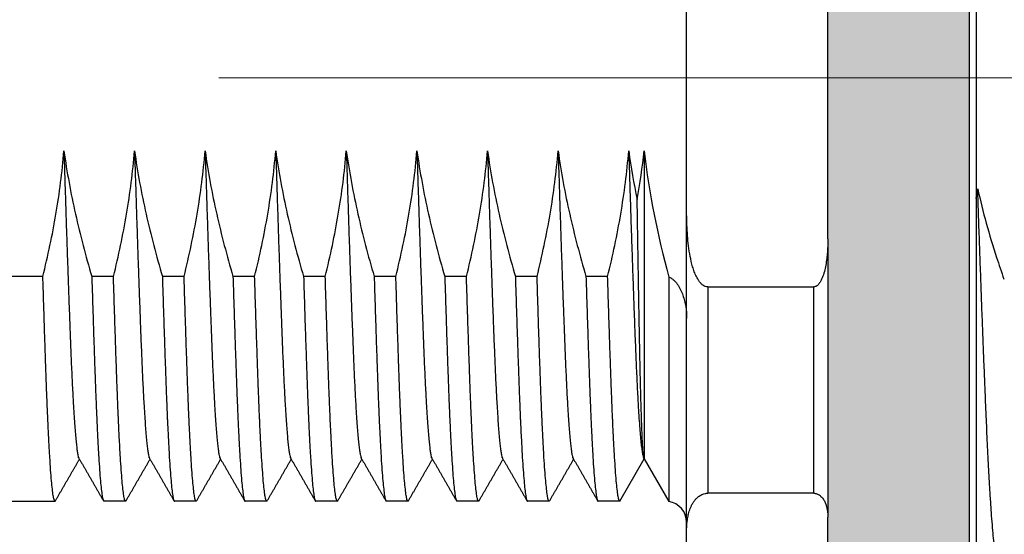
# Model space of a CAD drawing. Units: inches. Extents: x 1730 to 1878, y 1526 to 1631.
# Drawn here: x 1811 to 1825, y 1575 to 1582 of the extents above; entities that cross this region are included whole.
import ezdxf

# ---------------------------------------------------------------- set-up
doc = ezdxf.new("R2010")
doc.units = ezdxf.units.IN
doc.header["$MEASUREMENT"] = 0
doc.linetypes.add('ACAD_ISO04W100', pattern=[30, 24, -3, 0, -3])
doc.layers.add('A1', color=7, linetype='Continuous', lineweight=30)
doc.layers.add('A7', color=7, linetype='Continuous', lineweight=25)
doc.layers.add('A2', color=1, linetype='ACAD_ISO04W100')
doc.layers.add('A3', color=3, linetype='Continuous')
doc.styles.add('样式', font='isocp.shx', dxfattribs={"bigfont": 'gbcbig.shx'})
doc.dimstyles.get("Standard").update_dxf_attribs({"dimtxt": 2.5, "dimasz": 2.5, "dimexe": 0.5, "dimexo": 0, "dimgap": 0.3, "dimtad": 1, "dimdec": 3, "dimdsep": 46, "dimtxsty": '样式', "dimcen": 0.09, "dimclrd": 256, "dimclrt": 2, "dimadec": 0, "dimazin": 0, "dimtfac": 1, "dimtdec": 3, "dimtmove": 0, "dimatfit": 3, "dimfxl": 0, "dimtolj": 1, "dimtzin": 0, "dimarcsym": 0})

# ---------------------------------------------------------------- blocks, each defined once
blk = doc.blocks.new('*D29')
at = {"layer": 'A3', "color": 0, "lineweight": -2, "transparency": 16777216}
for p, q in [((1809.677, 1576.085), (1809.677, 1564.21)), ((1835.877, 1574.305), (1835.877, 1564.21))]:
    blk.add_line(p, q, dxfattribs=at)
at = {"layer": 'A3', "color": 7, "lineweight": -2, "transparency": 16777216}
blk.add_line((1810.927, 1564.46), (1834.627, 1564.46), dxfattribs=at)
at = {"layer": 'A3', "color": 7, "transparency": 16777216}
for points in [[(1810.927, 1564.669), (1810.927, 1564.252), (1809.677, 1564.46)], [(1834.627, 1564.669), (1834.627, 1564.252), (1835.877, 1564.46)]]:
    blk.add_solid(points, dxfattribs=at)
at = {"layer": 'Defpoints', "color": 0, "transparency": 16777216}
for p in [(1809.677, 1576.085), (1835.877, 1574.305), (1835.877, 1564.46)]:
    blk.add_point(p, dxfattribs=at)
at = {"layer": 'A3', "color": 7, "lineweight": 9, "transparency": 16777216, "insert": (1822.777, 1565.236), "char_height": 1.25, "attachment_point": 5, "style": '样式'}
blk.add_mtext('\\A1;26.2', dxfattribs=at)

msp = doc.modelspace()

# ---------------------------------------------------------------- hatches: boundary and pattern name
at = {"layer": 'A7'}
h = msp.add_hatch(color=256, dxfattribs=at)
h.dxf.hatch_style = 1
h.paths.add_polyline_path([(1824.8771, 1584.323), (1824.8771, 1588.7396, 0.4142136), (1823.8771, 1589.7396, 0.4142136), (1822.8771, 1588.7396), (1822.8771, 1587.4562), (1822.8771, 1583.5102), (1822.8771, 1578.9539), (1822.8771, 1575.012), (1822.8771, 1573.7396, 0.4142136), (1823.8771, 1572.7396, 0.4142136), (1824.8771, 1573.7396)])

# ---------------------------------------------------------------- linework, layer by layer
at = {"layer": 'A1'}
for p, q in [((1824.8771, 1584.323), (1824.8771, 1573.7396)), ((1822.8771, 1578.9539), (1822.8771, 1583.5102)), ((1824.9771, 1583.2298), (1824.9771, 1579.5262)), ((1820.8771, 1579.3774), (1820.8771, 1583.0868)), ((1820.2771, 1580.2005), (1820.2771, 1575.8396)), ((1820.8771, 1574.8006), (1820.8771, 1579.3774)), ((1822.8771, 1578.9539), (1822.8771, 1575.012)), ((1811.7587, 1578.4224), (1811.2771, 1578.4224)), ((1812.7587, 1578.4224), (1812.4515, 1578.4224)), ((1813.7587, 1578.4224), (1813.4515, 1578.4224)), ((1814.7587, 1578.4224), (1814.4515, 1578.4224)), ((1815.7587, 1578.4224), (1815.4515, 1578.4224)), ((1816.7587, 1578.4224), (1816.4515, 1578.4224)), ((1817.7587, 1578.4224), (1817.4515, 1578.4224)), ((1818.7587, 1578.4224), (1818.4515, 1578.4224)), ((1819.7587, 1578.4224), (1819.4515, 1578.4224)), ((1820.6258, 1578.414), (1820.6258, 1575.2356)), ((1821.1771, 1578.274), (1822.6771, 1578.274)), ((1821.1771, 1578.274), (1821.1771, 1575.3514)), ((1822.6771, 1575.3514), (1822.6771, 1578.274)), ((1819.9307, 1575.2396), (1820.2771, 1575.8396)), ((1820.2771, 1575.8396), (1820.6258, 1575.2356)), ((1822.6771, 1575.3514), (1821.1771, 1575.3514)), ((1811.2771, 1575.2396), (1811.9307, 1575.2396)), ((1811.9372, 1575.2453), (1811.9307, 1575.2396)), ((1812.9307, 1575.2396), (1812.6235, 1575.2396)), ((1812.9372, 1575.2453), (1812.9307, 1575.2396)), ((1813.9307, 1575.2396), (1813.6235, 1575.2396)), ((1813.9372, 1575.2453), (1813.9307, 1575.2396)), ((1814.9307, 1575.2396), (1814.6235, 1575.2396)), ((1814.9372, 1575.2453), (1814.9307, 1575.2396)), ((1815.9307, 1575.2396), (1815.6235, 1575.2396)), ((1815.9372, 1575.2453), (1815.9307, 1575.2396)), ((1816.9307, 1575.2396), (1816.6235, 1575.2396)), ((1816.9372, 1575.2453), (1816.9307, 1575.2396)), ((1817.9307, 1575.2396), (1817.6235, 1575.2396)), ((1817.9372, 1575.2453), (1817.9307, 1575.2396)), ((1818.9307, 1575.2396), (1818.6235, 1575.2396)), ((1818.9372, 1575.2453), (1818.9307, 1575.2396)), ((1819.9307, 1575.2396), (1819.6235, 1575.2396)), ((1822.8771, 1572.7373), (1822.8771, 1575.012)), ((1820.8771, 1572.9487), (1820.8771, 1574.8006))]:
    msp.add_line(p, q, dxfattribs=at)
msp.add_ellipse((1820.5771, 1574.9396), major_axis=(-0.3, 0), ratio=0.9999996, start_param=3.1415927, end_param=4.5493059, dxfattribs=at)
for points, knots in [([(1811.7587, 1578.4224), (1811.8308, 1578.7146), (1811.8932, 1579.0088), (1811.9943, 1579.6022), (1812.0327, 1579.9005), (1812.0571, 1580.2005)], [0, 0, 0, 0, 0.5, 0.5, 1, 1, 1, 1]), ([(1812.0571, 1580.2005), (1812.099, 1579.9005), (1812.1545, 1579.6023), (1812.2876, 1579.0096), (1812.3654, 1578.7147), (1812.4515, 1578.4224)], [0, 0, 0, 0, 0.4985813, 0.4985813, 1, 1, 1, 1]), ([(1812.7587, 1578.4224), (1812.8308, 1578.7146), (1812.8932, 1579.0088), (1812.9943, 1579.6022), (1813.0327, 1579.9005), (1813.0571, 1580.2005)], [0, 0, 0, 0, 0.5, 0.5, 1, 1, 1, 1]), ([(1813.0571, 1580.2005), (1813.099, 1579.9005), (1813.1545, 1579.6023), (1813.2876, 1579.0096), (1813.3654, 1578.7147), (1813.4515, 1578.4224)], [0, 0, 0, 0, 0.4985813, 0.4985813, 1, 1, 1, 1]), ([(1813.7587, 1578.4224), (1813.8308, 1578.7146), (1813.8932, 1579.0088), (1813.9943, 1579.6022), (1814.0327, 1579.9005), (1814.0571, 1580.2005)], [0, 0, 0, 0, 0.5, 0.5, 1, 1, 1, 1]), ([(1814.0571, 1580.2005), (1814.099, 1579.9005), (1814.1545, 1579.6023), (1814.2876, 1579.0096), (1814.3654, 1578.7147), (1814.4515, 1578.4224)], [0, 0, 0, 0, 0.4985813, 0.4985813, 1, 1, 1, 1]), ([(1814.7587, 1578.4224), (1814.8308, 1578.7146), (1814.8932, 1579.0088), (1814.9943, 1579.6022), (1815.0327, 1579.9005), (1815.0571, 1580.2005)], [0, 0, 0, 0, 0.5, 0.5, 1, 1, 1, 1]), ([(1815.0571, 1580.2005), (1815.099, 1579.9005), (1815.1545, 1579.6023), (1815.2876, 1579.0096), (1815.3654, 1578.7147), (1815.4515, 1578.4224)], [0, 0, 0, 0, 0.4985813, 0.4985813, 1, 1, 1, 1]), ([(1815.7587, 1578.4224), (1815.8308, 1578.7146), (1815.8932, 1579.0088), (1815.9943, 1579.6022), (1816.0327, 1579.9005), (1816.0571, 1580.2005)], [0, 0, 0, 0, 0.5, 0.5, 1, 1, 1, 1]), ([(1816.0571, 1580.2005), (1816.099, 1579.9005), (1816.1545, 1579.6023), (1816.2876, 1579.0096), (1816.3654, 1578.7147), (1816.4515, 1578.4224)], [0, 0, 0, 0, 0.4985813, 0.4985813, 1, 1, 1, 1]), ([(1816.7587, 1578.4224), (1816.8308, 1578.7146), (1816.8932, 1579.0088), (1816.9943, 1579.6022), (1817.0327, 1579.9005), (1817.0571, 1580.2005)], [0, 0, 0, 0, 0.5, 0.5, 1, 1, 1, 1]), ([(1817.0571, 1580.2005), (1817.099, 1579.9005), (1817.1545, 1579.6023), (1817.2876, 1579.0096), (1817.3654, 1578.7147), (1817.4515, 1578.4224)], [0, 0, 0, 0, 0.4985813, 0.4985813, 1, 1, 1, 1]), ([(1817.7587, 1578.4224), (1817.8308, 1578.7146), (1817.8932, 1579.0088), (1817.9943, 1579.6022), (1818.0327, 1579.9005), (1818.0571, 1580.2005)], [0, 0, 0, 0, 0.5, 0.5, 1, 1, 1, 1]), ([(1818.0571, 1580.2005), (1818.099, 1579.9005), (1818.1545, 1579.6023), (1818.2876, 1579.0096), (1818.3654, 1578.7147), (1818.4515, 1578.4224)], [0, 0, 0, 0, 0.4985813, 0.4985813, 1, 1, 1, 1]), ([(1818.7587, 1578.4224), (1818.8308, 1578.7146), (1818.8932, 1579.0088), (1818.9943, 1579.6022), (1819.0327, 1579.9005), (1819.0571, 1580.2005)], [0, 0, 0, 0, 0.5, 0.5, 1, 1, 1, 1]), ([(1819.0571, 1580.2005), (1819.099, 1579.9005), (1819.1545, 1579.6023), (1819.2876, 1579.0096), (1819.3654, 1578.7147), (1819.4515, 1578.4224)], [0, 0, 0, 0, 0.4985813, 0.4985813, 1, 1, 1, 1]), ([(1819.7587, 1578.4224), (1819.8308, 1578.7146), (1819.8932, 1579.0088), (1819.9943, 1579.6022), (1820.0327, 1579.9005), (1820.0571, 1580.2005)], [0, 0, 0, 0, 0.5, 0.5, 1, 1, 1, 1]), ([(1825, 1579.6644), (1825.0728, 1579.3367), (1825.1631, 1579.0125), (1825.3006, 1578.5898), (1825.3357, 1578.4869), (1825.3721, 1578.3844)], [0, 0, 0, 0, 0.7553651, 0.7553651, 1, 1, 1, 1]), ([(1820.2771, 1575.8396), (1820.275, 1575.8359), (1820.271, 1575.8402), (1820.2647, 1575.8804), (1820.2584, 1575.9538), (1820.2541, 1576.0251), (1820.2509, 1576.0872), (1820.2498, 1576.1093), (1820.2476, 1576.1562), (1820.2466, 1576.1809), (1820.2433, 1576.2589), (1820.2391, 1576.373), (1820.2327, 1576.5739), (1820.2285, 1576.7278), (1820.2254, 1576.8509), (1820.2244, 1576.8932), (1820.2228, 1576.9586), (1820.2223, 1576.9807), (1820.2213, 1577.0253), (1820.2187, 1577.1381), (1820.2162, 1577.2572), (1820.2104, 1577.5543), (1820.2063, 1577.7675), (1820.2012, 1578.0529), (1820.1996, 1578.14), (1820.198, 1578.2292), (1820.197, 1578.2892), (1820.1965, 1578.3195), (1820.1938, 1578.4713), (1820.1896, 1578.7192), (1820.1833, 1579.1062), (1820.1791, 1579.3741), (1820.1769, 1579.5106)], [0, 0, 0, 0, 0.0625, 0.125, 0.1875, 0.25, 0.25, 0.28125, 0.28125, 0.3125, 0.3125, 0.375, 0.4375, 0.5, 0.5, 0.53125, 0.53125, 0.546875, 0.546875, 0.5625, 0.625, 0.625, 0.75, 0.75, 0.78125, 0.796875, 0.796875, 0.8125, 0.8125, 0.875, 0.9375, 1, 1, 1, 1]), ([(1824.9771, 1579.5262), (1824.9771, 1579.3476), (1824.9771, 1579.1716), (1824.9771, 1578.825), (1824.9771, 1578.4835), (1824.9771, 1577.9865), (1824.9771, 1577.6655), (1824.9771, 1577.4682), (1824.9771, 1577.4289), (1824.9771, 1577.3506), (1824.9771, 1577.3117), (1824.9771, 1577.1958), (1824.9771, 1577.1198), (1824.9771, 1576.8951), (1824.9771, 1576.7499), (1824.9771, 1576.4686), (1824.9771, 1576.3325), (1824.9771, 1576.0693), (1824.9771, 1575.9422), (1824.9771, 1575.7581), (1824.9771, 1575.6979), (1824.9771, 1575.6093), (1824.9771, 1575.58), (1824.9771, 1575.5223), (1824.9771, 1575.3797), (1824.9771, 1575.14), (1824.9771, 1574.8554), (1824.9771, 1574.6058), (1824.9771, 1574.4628), (1824.9771, 1574.3811), (1824.9771, 1574.3651), (1824.9771, 1574.3341), (1824.9771, 1574.2889), (1824.9771, 1574.2474), (1824.9771, 1574.1696), (1824.9771, 1574.0792), (1824.9771, 1573.9833), (1824.9771, 1573.9458), (1824.9771, 1573.9279), (1824.9771, 1573.9236), (1824.9771, 1573.9191), (1824.9771, 1573.9181), (1824.9771, 1573.918)], [0, 0, 0, 0, 0.0559454, 0.0559454, 0.1118908, 0.1678362, 0.2237816, 0.2237816, 0.237768, 0.237768, 0.2517543, 0.2517543, 0.279727, 0.279727, 0.3356724, 0.3356724, 0.3916178, 0.3916178, 0.4475632, 0.4475632, 0.4755359, 0.4755359, 0.4895223, 0.4895223, 0.5035086, 0.559454, 0.6153994, 0.6713448, 0.7272902, 0.7272902, 0.7412766, 0.7412766, 0.7552629, 0.7832356, 0.7832356, 0.839181, 0.8951264, 0.9510718, 0.9510718, 0.9790445, 0.9790445, 1, 1, 1, 1]), ([(1821.1771, 1578.274), (1821.1642, 1578.274), (1821.1517, 1578.2766), (1821.1277, 1578.2858), (1821.1167, 1578.2922), (1821.1014, 1578.3036), (1821.0964, 1578.3077), (1821.087, 1578.3163), (1821.0826, 1578.3207), (1821.0697, 1578.3347), (1821.0618, 1578.3445), (1821.047, 1578.3652), (1821.0401, 1578.376), (1821.0274, 1578.3978), (1821.0215, 1578.4089), (1821.0048, 1578.4427), (1820.9951, 1578.4658), (1820.9776, 1578.5129), (1820.9697, 1578.5368), (1820.9555, 1578.5853), (1820.9492, 1578.6097), (1820.9319, 1578.6829), (1820.9228, 1578.732), (1820.9075, 1578.8304), (1820.9015, 1578.8798), (1820.8917, 1578.9788), (1820.8879, 1579.0284), (1820.8793, 1579.1775), (1820.8771, 1579.2773), (1820.8771, 1579.3774)], [0, 0, 0, 0, 0.03125, 0.03125, 0.0625, 0.0625, 0.078125, 0.078125, 0.09375, 0.09375, 0.125, 0.125, 0.15625, 0.15625, 0.1875, 0.1875, 0.25, 0.25, 0.3125, 0.3125, 0.375, 0.375, 0.5, 0.5, 0.625, 0.625, 0.75, 0.75, 1, 1, 1, 1]), ([(1822.8771, 1578.9539), (1822.8771, 1578.8917), (1822.8752, 1578.8297), (1822.8685, 1578.737), (1822.8656, 1578.7061), (1822.8583, 1578.6445), (1822.8539, 1578.6138), (1822.8429, 1578.5526), (1822.8364, 1578.522), (1822.8204, 1578.4618), (1822.811, 1578.432), (1822.7933, 1578.3888), (1822.7868, 1578.3747), (1822.7721, 1578.3472), (1822.7638, 1578.3339), (1822.7495, 1578.3153), (1822.7443, 1578.3094), (1822.7333, 1578.2984), (1822.7274, 1578.2934), (1822.7178, 1578.2867), (1822.7144, 1578.2847), (1822.7075, 1578.281), (1822.7039, 1578.2794), (1822.6928, 1578.2755), (1822.685, 1578.274), (1822.6771, 1578.274)], [0, 0, 0, 0, 0.25, 0.25, 0.375, 0.375, 0.5, 0.5, 0.625, 0.625, 0.75, 0.75, 0.8125, 0.8125, 0.875, 0.875, 0.90625, 0.90625, 0.9375, 0.9375, 0.953125, 0.953125, 0.96875, 0.96875, 1, 1, 1, 1]), ([(1820.6258, 1578.414), (1820.6392, 1578.4093), (1820.6516, 1578.403), (1820.6693, 1578.3917), (1820.675, 1578.3877), (1820.6861, 1578.3791), (1820.6915, 1578.3745), (1820.707, 1578.3603), (1820.7165, 1578.3502), (1820.7345, 1578.3289), (1820.7428, 1578.3177), (1820.7586, 1578.2946), (1820.766, 1578.2826), (1820.7797, 1578.2584), (1820.7861, 1578.2461), (1820.8041, 1578.2085), (1820.8145, 1578.1828), (1820.8328, 1578.1304), (1820.8407, 1578.1035), (1820.854, 1578.0494), (1820.8595, 1578.0222), (1820.8726, 1577.9402), (1820.8771, 1577.8849), (1820.8771, 1577.829)], [0, 0, 0, 0, 0.0625, 0.0625, 0.09375, 0.09375, 0.125, 0.125, 0.1875, 0.1875, 0.25, 0.25, 0.3125, 0.3125, 0.375, 0.375, 0.5, 0.5, 0.625, 0.625, 0.75, 0.75, 1, 1, 1, 1]), ([(1820.8771, 1574.8006), (1820.8771, 1574.8506), (1820.8793, 1574.9005), (1820.888, 1574.9752), (1820.8918, 1575.0001), (1820.9017, 1575.0498), (1820.9078, 1575.0746), (1820.9233, 1575.1241), (1820.9325, 1575.1487), (1820.9499, 1575.1853), (1820.9563, 1575.1974), (1820.9705, 1575.2214), (1820.9783, 1575.2333), (1820.9959, 1575.2567), (1821.0057, 1575.2682), (1821.0281, 1575.2907), (1821.0406, 1575.3015), (1821.0627, 1575.3168), (1821.0707, 1575.3217), (1821.0878, 1575.3308), (1821.097, 1575.335), (1821.1174, 1575.3425), (1821.1283, 1575.3457), (1821.146, 1575.349), (1821.1521, 1575.3499), (1821.1645, 1575.3511), (1821.1707, 1575.3514), (1821.1771, 1575.3514)], [0, 0, 0, 0, 0.25, 0.25, 0.375, 0.375, 0.5, 0.5, 0.625, 0.625, 0.6875, 0.6875, 0.75, 0.75, 0.8125, 0.8125, 0.875, 0.875, 0.90625, 0.90625, 0.9375, 0.9375, 0.96875, 0.96875, 0.984375, 0.984375, 1, 1, 1, 1]), ([(1822.6771, 1575.3514), (1822.6851, 1575.3514), (1822.6928, 1575.3507), (1822.7078, 1575.348), (1822.7147, 1575.3461), (1822.7277, 1575.3416), (1822.7338, 1575.339), (1822.7448, 1575.3334), (1822.7499, 1575.3305), (1822.7595, 1575.3243), (1822.764, 1575.321), (1822.7724, 1575.3143), (1822.7763, 1575.311), (1822.7873, 1575.3006), (1822.7938, 1575.2936), (1822.8055, 1575.2792), (1822.8108, 1575.2719), (1822.8204, 1575.257), (1822.8248, 1575.2495), (1822.8367, 1575.2269), (1822.8431, 1575.2118), (1822.854, 1575.1813), (1822.8584, 1575.1661), (1822.8657, 1575.1354), (1822.8685, 1575.1201), (1822.8752, 1575.0739), (1822.8771, 1575.043), (1822.8771, 1575.012)], [0, 0, 0, 0, 0.03125, 0.03125, 0.0625, 0.0625, 0.09375, 0.09375, 0.125, 0.125, 0.15625, 0.15625, 0.1875, 0.1875, 0.25, 0.25, 0.3125, 0.3125, 0.375, 0.375, 0.5, 0.5, 0.625, 0.625, 0.75, 0.75, 1, 1, 1, 1])]:
    msp.add_open_spline(points, degree=3, knots=knots, dxfattribs=at)
for points, weights, knots in [([(1812.0571, 1580.2005), (1812.106, 1578.5826), (1812.1521, 1577.4178), (1812.2103, 1575.946), (1812.2696, 1575.8458)], [0.971618858543, 0.942746316464, 1, 0.928726974232, 0.990922498244], [0, 0, 0, 0.4454614, 0.4454614, 1, 1, 1]), ([(1813.0571, 1580.2005), (1813.106, 1578.5826), (1813.1521, 1577.4178), (1813.2103, 1575.946), (1813.2696, 1575.8458)], [0.971618858543, 0.942746316464, 1, 0.928726974232, 0.990922498244], [0, 0, 0, 0.4454614, 0.4454614, 1, 1, 1]), ([(1814.0571, 1580.2005), (1814.106, 1578.5826), (1814.1521, 1577.4178), (1814.2103, 1575.946), (1814.2696, 1575.8458)], [0.971618858543, 0.942746316464, 1, 0.928726974232, 0.990922498244], [0, 0, 0, 0.4454614, 0.4454614, 1, 1, 1]), ([(1815.0571, 1580.2005), (1815.106, 1578.5826), (1815.1521, 1577.4178), (1815.2103, 1575.946), (1815.2696, 1575.8458)], [0.971618858543, 0.942746316464, 1, 0.928726974232, 0.990922498244], [0, 0, 0, 0.4454614, 0.4454614, 1, 1, 1]), ([(1816.0571, 1580.2005), (1816.106, 1578.5826), (1816.1521, 1577.4178), (1816.2103, 1575.946), (1816.2696, 1575.8458)], [0.971618858543, 0.942746316464, 1, 0.928726974232, 0.990922498244], [0, 0, 0, 0.4454614, 0.4454614, 1, 1, 1]), ([(1817.0571, 1580.2005), (1817.106, 1578.5826), (1817.1521, 1577.4178), (1817.2103, 1575.946), (1817.2696, 1575.8458)], [0.971618858543, 0.942746316464, 1, 0.928726974232, 0.990922498244], [0, 0, 0, 0.4454614, 0.4454614, 1, 1, 1]), ([(1818.0571, 1580.2005), (1818.106, 1578.5826), (1818.1521, 1577.4178), (1818.2103, 1575.946), (1818.2696, 1575.8458)], [0.971618858543, 0.942746316464, 1, 0.928726974232, 0.990922498244], [0, 0, 0, 0.4454614, 0.4454614, 1, 1, 1]), ([(1819.0571, 1580.2005), (1819.106, 1578.5826), (1819.1521, 1577.4178), (1819.2103, 1575.946), (1819.2696, 1575.8458)], [0.971618858543, 0.942746316464, 1, 0.928726974232, 0.990922498244], [0, 0, 0, 0.4454614, 0.4454614, 1, 1, 1]), ([(1820.0571, 1580.2005), (1820.106, 1578.5826), (1820.1521, 1577.4178), (1820.2146, 1575.8376), (1820.2771, 1575.8396)], [0.971618858543, 0.942746316464, 1, 0.923879532511, 1], [0, 0, 0, 0.4292712, 0.4292712, 1, 1, 1]), ([(1825.2941, 1574.3141), (1825.2094, 1574.4125), (1825.1258, 1576.335), (1825.065, 1577.7349), (1825, 1579.6644)], [0.993012636418, 0.927550222765, 1, 0.946187352515, 0.968459393548], [0, 0, 0, 0.5738032, 0.5738032, 1, 1, 1]), ([(1811.9307, 1575.2396), (1811.8682, 1575.2374), (1811.8057, 1576.9932), (1811.783, 1577.6285), (1811.7587, 1578.4224)], [1, 0.923879532511, 1, 0.971051719376, 0.964121247594], [0, 0, 0, 0.7244825, 0.7244825, 1, 1, 1]), ([(1812.4515, 1578.4224), (1812.4759, 1577.6285), (1812.4985, 1576.9932), (1812.561, 1575.2374), (1812.6235, 1575.2396)], [0.964121247594, 0.971051719376, 1, 0.923879532511, 1], [0, 0, 0, 0.2755175, 0.2755175, 1, 1, 1]), ([(1812.9307, 1575.2396), (1812.8682, 1575.2374), (1812.8057, 1576.9932), (1812.783, 1577.6285), (1812.7587, 1578.4224)], [1, 0.923879532511, 1, 0.971051719376, 0.964121247594], [0, 0, 0, 0.7244825, 0.7244825, 1, 1, 1]), ([(1813.4515, 1578.4224), (1813.4759, 1577.6285), (1813.4985, 1576.9932), (1813.561, 1575.2374), (1813.6235, 1575.2396)], [0.964121247594, 0.971051719376, 1, 0.923879532511, 1], [0, 0, 0, 0.2755175, 0.2755175, 1, 1, 1]), ([(1813.9307, 1575.2396), (1813.8682, 1575.2374), (1813.8057, 1576.9932), (1813.783, 1577.6285), (1813.7587, 1578.4224)], [1, 0.923879532511, 1, 0.971051719376, 0.964121247594], [0, 0, 0, 0.7244825, 0.7244825, 1, 1, 1]), ([(1814.4515, 1578.4224), (1814.4759, 1577.6285), (1814.4985, 1576.9932), (1814.561, 1575.2374), (1814.6235, 1575.2396)], [0.964121247594, 0.971051719376, 1, 0.923879532511, 1], [0, 0, 0, 0.2755175, 0.2755175, 1, 1, 1]), ([(1814.9307, 1575.2396), (1814.8682, 1575.2374), (1814.8057, 1576.9932), (1814.783, 1577.6285), (1814.7587, 1578.4224)], [1, 0.923879532511, 1, 0.971051719376, 0.964121247594], [0, 0, 0, 0.7244825, 0.7244825, 1, 1, 1]), ([(1815.4515, 1578.4224), (1815.4759, 1577.6285), (1815.4985, 1576.9932), (1815.561, 1575.2374), (1815.6235, 1575.2396)], [0.964121247594, 0.971051719376, 1, 0.923879532511, 1], [0, 0, 0, 0.2755175, 0.2755175, 1, 1, 1]), ([(1815.9307, 1575.2396), (1815.8682, 1575.2374), (1815.8057, 1576.9932), (1815.783, 1577.6285), (1815.7587, 1578.4224)], [1, 0.923879532511, 1, 0.971051719376, 0.964121247594], [0, 0, 0, 0.7244825, 0.7244825, 1, 1, 1]), ([(1816.4515, 1578.4224), (1816.4759, 1577.6285), (1816.4985, 1576.9932), (1816.561, 1575.2374), (1816.6235, 1575.2396)], [0.964121247594, 0.971051719376, 1, 0.923879532511, 1], [0, 0, 0, 0.2755175, 0.2755175, 1, 1, 1]), ([(1816.9307, 1575.2396), (1816.8682, 1575.2374), (1816.8057, 1576.9932), (1816.783, 1577.6285), (1816.7587, 1578.4224)], [1, 0.923879532511, 1, 0.971051719376, 0.964121247594], [0, 0, 0, 0.7244825, 0.7244825, 1, 1, 1]), ([(1817.4515, 1578.4224), (1817.4759, 1577.6285), (1817.4985, 1576.9932), (1817.561, 1575.2374), (1817.6235, 1575.2396)], [0.964121247594, 0.971051719376, 1, 0.923879532511, 1], [0, 0, 0, 0.2755175, 0.2755175, 1, 1, 1]), ([(1817.9307, 1575.2396), (1817.8682, 1575.2374), (1817.8057, 1576.9932), (1817.783, 1577.6285), (1817.7587, 1578.4224)], [1, 0.923879532511, 1, 0.971051719376, 0.964121247594], [0, 0, 0, 0.7244825, 0.7244825, 1, 1, 1]), ([(1818.4515, 1578.4224), (1818.4759, 1577.6285), (1818.4985, 1576.9932), (1818.561, 1575.2374), (1818.6235, 1575.2396)], [0.964121247594, 0.971051719376, 1, 0.923879532511, 1], [0, 0, 0, 0.2755175, 0.2755175, 1, 1, 1]), ([(1818.9307, 1575.2396), (1818.8682, 1575.2374), (1818.8057, 1576.9932), (1818.783, 1577.6285), (1818.7587, 1578.4224)], [1, 0.923879532511, 1, 0.971051719376, 0.964121247594], [0, 0, 0, 0.7244825, 0.7244825, 1, 1, 1]), ([(1819.4515, 1578.4224), (1819.4759, 1577.6285), (1819.4985, 1576.9932), (1819.561, 1575.2374), (1819.6235, 1575.2396)], [0.964121247594, 0.971051719376, 1, 0.923879532511, 1], [0, 0, 0, 0.2755175, 0.2755175, 1, 1, 1]), ([(1819.9307, 1575.2396), (1819.8682, 1575.2374), (1819.8057, 1576.9932), (1819.783, 1577.6285), (1819.7587, 1578.4224)], [1, 0.923879532511, 1, 0.971051719376, 0.964121247594], [0, 0, 0, 0.7244825, 0.7244825, 1, 1, 1])]:
    msp.add_rational_spline(points, weights, degree=2, knots=knots, dxfattribs=at)
for points, degree in [([(1820.0571, 1580.2005), (1820.0895, 1579.9691), (1820.1298, 1579.7392), (1820.1769, 1579.5106)], 3), ([(1820.1769, 1579.5106), (1820.2179, 1579.7399), (1820.2516, 1579.9698), (1820.2771, 1580.2005)], 3), ([(1820.2771, 1580.2005), (1820.344, 1579.5954), (1820.4665, 1579.0011), (1820.6258, 1578.414)], 3), ([(1824.9771, 1579.5262), (1824.9851, 1579.5722), (1824.9927, 1579.6183), (1825, 1579.6644)], 3), ([(1811.9371, 1575.2452), (1812.107, 1575.5392), (1812.2769, 1575.8331)], 2), ([(1812.2696, 1575.8459), (1812.4432, 1575.5456), (1812.6167, 1575.2452)], 2), ([(1812.9371, 1575.2452), (1813.107, 1575.5392), (1813.2769, 1575.8331)], 2), ([(1813.2696, 1575.8459), (1813.4432, 1575.5456), (1813.6167, 1575.2452)], 2), ([(1813.9371, 1575.2452), (1814.107, 1575.5392), (1814.2769, 1575.8331)], 2), ([(1814.2696, 1575.8459), (1814.4432, 1575.5456), (1814.6167, 1575.2452)], 2), ([(1814.9371, 1575.2452), (1815.107, 1575.5392), (1815.2769, 1575.8331)], 2), ([(1815.2696, 1575.8459), (1815.4432, 1575.5456), (1815.6167, 1575.2452)], 2), ([(1815.9371, 1575.2452), (1816.107, 1575.5392), (1816.2769, 1575.8331)], 2), ([(1816.2696, 1575.8459), (1816.4432, 1575.5456), (1816.6167, 1575.2452)], 2), ([(1816.9371, 1575.2452), (1817.107, 1575.5392), (1817.2769, 1575.8331)], 2), ([(1817.2696, 1575.8459), (1817.4432, 1575.5456), (1817.6167, 1575.2452)], 2), ([(1817.9371, 1575.2452), (1818.107, 1575.5392), (1818.2769, 1575.8331)], 2), ([(1818.2696, 1575.8459), (1818.4432, 1575.5456), (1818.6167, 1575.2452)], 2), ([(1818.9371, 1575.2452), (1819.107, 1575.5392), (1819.2769, 1575.8331)], 2), ([(1819.2696, 1575.8459), (1819.4432, 1575.5456), (1819.6167, 1575.2452)], 2)]:
    msp.add_open_spline(points, degree=degree, dxfattribs=at)
at = {"layer": 'A2', "lineweight": 13}
msp.add_line((1838.251, 1581.235), (1808.8585, 1581.235), dxfattribs=at)

# ---------------------------------------------------------------- dimensions: what is measured, and where the dimension line sits
at = {"layer": 'A3', "color": 7, "lineweight": 9}
dim = msp.add_linear_dim(base=(1835.8771, 1564.4604), p1=(1809.6771, 1576.085), p2=(1835.8771, 1574.305), dimstyle='Standard', override={"dimscale": 0.5, "dimclrd": 7, "dimclrt": 7}, dxfattribs=at)
dim.commit()
dim.dimension.update_dxf_attribs({"geometry": '*D29', "text_midpoint": (1822.7771, 1564.4604), "dimtype": 160})

doc.saveas('drawing.dxf')
